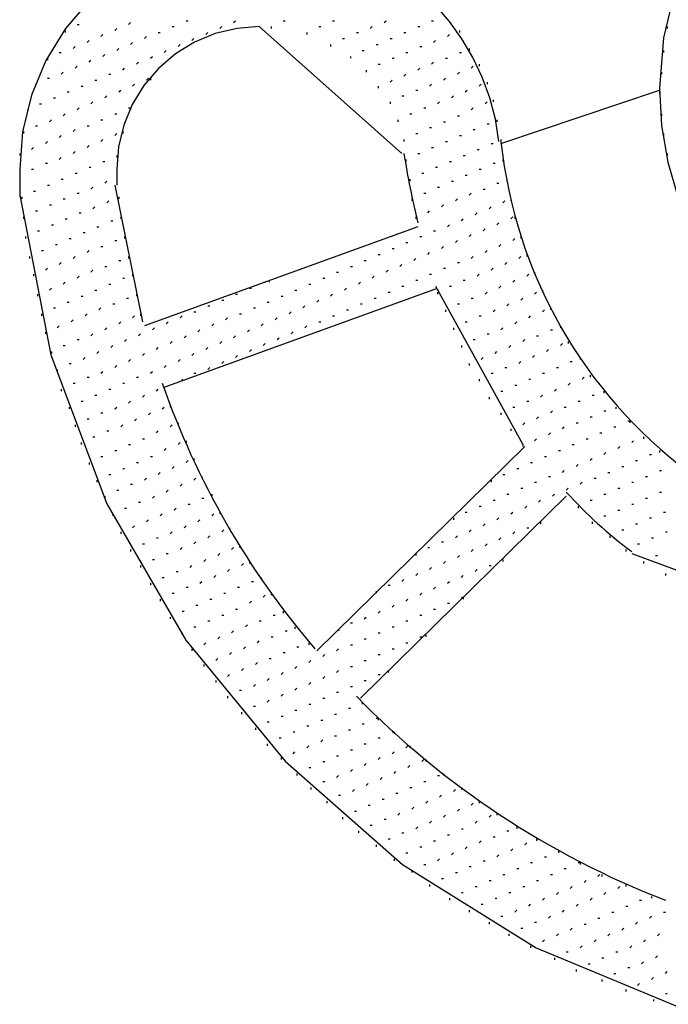
# Model space of a CAD drawing. Units: inches. Extents: x 0.4 to 8.2, y -3 to 7.3.
# Drawn here: x 5.1 to 5.6, y 4.5 to 5.2 of the extents above; entities that cross this region are included whole.
import ezdxf

# ---------------------------------------------------------------- set-up
doc = ezdxf.new("R2010")
doc.units = ezdxf.units.IN
doc.header["$MEASUREMENT"] = 0
doc.layers.add('Default', color=7, linetype='Continuous')

msp = doc.modelspace()

# ---------------------------------------------------------------- linework, layer by layer
at = {"layer": 'Default', "color": 7}
for p, q in [((5.15447, 5.19283), (5.15586, 5.19283)), ((5.19058, 5.19283), (5.19197, 5.19422)), ((5.22113, 5.19144), (5.22252, 5.19144)), ((5.23086, 5.19561), (5.23224, 5.19561)), ((5.25447, 5.19005), (5.25586, 5.19144)), ((5.26419, 5.19422), (5.26558, 5.19561)), ((5.29058, 5.19144), (5.29058, 5.19005)), ((5.29891, 5.19561), (5.3003, 5.19561)), ((5.32391, 5.19144), (5.3253, 5.19144)), ((5.33363, 5.19561), (5.33502, 5.19561)), ((5.36002, 5.19005), (5.36141, 5.19144)), ((5.36974, 5.19422), (5.37113, 5.19561)), ((5.39336, 5.19144), (5.39474, 5.19144)), ((5.40308, 5.19561), (5.40447, 5.19561)), ((5.56836, 5.19144), (5.56836, 5.19005)), ((5.14613, 5.18866), (5.14613, 5.18727)), ((5.17113, 5.1845), (5.17252, 5.18588)), ((5.18086, 5.18866), (5.18224, 5.19005)), ((5.20169, 5.18311), (5.20308, 5.1845)), ((5.21141, 5.18727), (5.2128, 5.18727)), ((5.24474, 5.18588), (5.24613, 5.18727)), ((5.31558, 5.18727), (5.31558, 5.18588)), ((5.3503, 5.18727), (5.35169, 5.18727)), ((5.38363, 5.18727), (5.38502, 5.18727)), ((5.41419, 5.1845), (5.41558, 5.18588)), ((5.42252, 5.18866), (5.42252, 5.18727)), ((5.15169, 5.17616), (5.15308, 5.17755)), ((5.16141, 5.18033), (5.1628, 5.18172)), ((5.19197, 5.17894), (5.19336, 5.18033)), ((5.2253, 5.17755), (5.22669, 5.17894)), ((5.23502, 5.18172), (5.23641, 5.18311)), ((5.33224, 5.17894), (5.33224, 5.17755)), ((5.34058, 5.18311), (5.34197, 5.18311)), ((5.36419, 5.17894), (5.36558, 5.17894)), ((5.37391, 5.18311), (5.3753, 5.18311)), ((5.39474, 5.17755), (5.39613, 5.17755)), ((5.40447, 5.18033), (5.40586, 5.18172)), ((5.14197, 5.17338), (5.14336, 5.17338)), ((5.17252, 5.17061), (5.17391, 5.172)), ((5.18224, 5.17477), (5.18363, 5.17616)), ((5.20586, 5.16922), (5.20724, 5.17061)), ((5.21558, 5.17338), (5.21697, 5.17477)), ((5.34613, 5.17061), (5.34613, 5.16922)), ((5.35447, 5.17477), (5.35586, 5.17477)), ((5.38502, 5.17338), (5.38641, 5.17338)), ((5.42252, 5.17338), (5.42391, 5.17338)), ((5.42947, 5.17616), (5.42947, 5.17477)), ((5.56558, 5.17477), (5.56558, 5.17338)), ((5.13363, 5.16922), (5.13363, 5.16783)), ((5.15308, 5.16227), (5.15447, 5.16366)), ((5.1628, 5.16644), (5.16419, 5.16783)), ((5.19613, 5.16505), (5.19752, 5.16644)), ((5.36558, 5.16505), (5.36697, 5.16505)), ((5.3753, 5.16922), (5.37669, 5.16922)), ((5.40308, 5.16505), (5.40447, 5.16644)), ((5.4128, 5.16922), (5.41419, 5.16922)), ((5.43086, 5.16227), (5.43224, 5.16366)), ((5.43641, 5.16505), (5.43641, 5.16366)), ((5.14336, 5.15811), (5.14474, 5.1595)), ((5.17669, 5.15811), (5.17808, 5.15811)), ((5.18641, 5.16088), (5.1878, 5.16227)), ((5.35724, 5.16088), (5.35724, 5.1595)), ((5.38363, 5.15672), (5.38502, 5.15811)), ((5.39336, 5.16088), (5.39474, 5.16227)), ((5.42113, 5.15811), (5.42252, 5.1595)), ((5.56419, 5.1595), (5.56419, 5.15811)), ((5.1253, 5.15116), (5.1253, 5.14977)), ((5.13363, 5.15533), (5.13502, 5.15533)), ((5.15724, 5.14977), (5.15863, 5.14977)), ((5.16697, 5.15394), (5.16836, 5.15394)), ((5.19336, 5.14977), (5.19474, 5.15116)), ((5.20308, 5.15394), (5.20447, 5.15533)), ((5.20586, 5.15533), (5.20586, 5.15394)), ((5.36558, 5.14977), (5.36558, 5.14838)), ((5.37391, 5.15255), (5.3753, 5.15394)), ((5.40169, 5.14977), (5.40308, 5.15116)), ((5.41141, 5.15394), (5.4128, 5.15533)), ((5.43641, 5.14977), (5.4378, 5.15116)), ((5.44197, 5.15255), (5.44197, 5.15116)), ((5.14752, 5.14561), (5.14891, 5.14561)), ((5.17391, 5.14144), (5.1753, 5.14283)), ((5.18363, 5.14561), (5.18502, 5.147)), ((5.38224, 5.14283), (5.38363, 5.14283)), ((5.39197, 5.147), (5.39336, 5.147)), ((5.41697, 5.14144), (5.41836, 5.14283)), ((5.42669, 5.14561), (5.42808, 5.147)), ((5.45169, 5.1095), (5.5628, 5.147)), ((5.5628, 5.14561), (5.5628, 5.14422)), ((5.12808, 5.13727), (5.12947, 5.13727)), ((5.1378, 5.14144), (5.13919, 5.14144)), ((5.16419, 5.13727), (5.16558, 5.13866)), ((5.37391, 5.13866), (5.37391, 5.13727)), ((5.40724, 5.13727), (5.40863, 5.13866)), ((5.44058, 5.13727), (5.44197, 5.13866)), ((5.44613, 5.14005), (5.44613, 5.13866)), ((5.11974, 5.13311), (5.11974, 5.13172)), ((5.14474, 5.12894), (5.14613, 5.13033)), ((5.15447, 5.13311), (5.15586, 5.1345)), ((5.18086, 5.13033), (5.18224, 5.13033)), ((5.19058, 5.1345), (5.19197, 5.1345)), ((5.19197, 5.1345), (5.19197, 5.13311)), ((5.3878, 5.13033), (5.38919, 5.13033)), ((5.39752, 5.1345), (5.39891, 5.1345)), ((5.42113, 5.12894), (5.42252, 5.12894)), ((5.43086, 5.13311), (5.43224, 5.1345)), ((5.56419, 5.13033), (5.56419, 5.12894)), ((5.1253, 5.122), (5.12669, 5.122)), ((5.13502, 5.12477), (5.13641, 5.12616)), ((5.16141, 5.122), (5.1628, 5.122)), ((5.17113, 5.12616), (5.17252, 5.12616)), ((5.37947, 5.12616), (5.37947, 5.12477)), ((5.41141, 5.12477), (5.4128, 5.12477)), ((5.44197, 5.12338), (5.44336, 5.12338)), ((5.44891, 5.12616), (5.44891, 5.12477)), ((5.11697, 5.11783), (5.11697, 5.11644)), ((5.14197, 5.11366), (5.14336, 5.11505)), ((5.15169, 5.11783), (5.15308, 5.11922)), ((5.18086, 5.11505), (5.18224, 5.11644)), ((5.18641, 5.11783), (5.18641, 5.11644)), ((5.39197, 5.11644), (5.39336, 5.11644)), ((5.40169, 5.12061), (5.40308, 5.12061)), ((5.42252, 5.11505), (5.42391, 5.11505)), ((5.43224, 5.11922), (5.43363, 5.11922)), ((5.56558, 5.11644), (5.56558, 5.11505)), ((5.13224, 5.1095), (5.13363, 5.11088)), ((5.16141, 5.10672), (5.1628, 5.10811)), ((5.17113, 5.11088), (5.17252, 5.11227)), ((5.38363, 5.11227), (5.38363, 5.11088)), ((5.4128, 5.11088), (5.41419, 5.11088)), ((5.44474, 5.1095), (5.44613, 5.1095)), ((5.45169, 5.11227), (5.45169, 5.11088)), ((5.11419, 5.10255), (5.11419, 5.10116)), ((5.12252, 5.10533), (5.12391, 5.10672)), ((5.15169, 5.10255), (5.15308, 5.10394)), ((5.18224, 5.10116), (5.18224, 5.09977)), ((5.39336, 5.10255), (5.39474, 5.10255)), ((5.40308, 5.10672), (5.40447, 5.10672)), ((5.4253, 5.10116), (5.42669, 5.10116)), ((5.43502, 5.10533), (5.43641, 5.10533)), ((5.56836, 5.10255), (5.56836, 5.10116)), ((5.13224, 5.09561), (5.13363, 5.09561)), ((5.14197, 5.09838), (5.14336, 5.09977)), ((5.17252, 5.097), (5.17391, 5.097)), ((5.38502, 5.09838), (5.38502, 5.097)), ((5.41558, 5.097), (5.41697, 5.097)), ((5.44613, 5.09561), (5.44752, 5.09561)), ((5.45308, 5.09838), (5.45308, 5.097)), ((5.12252, 5.09144), (5.12391, 5.09144)), ((5.15308, 5.08866), (5.15447, 5.08866)), ((5.1628, 5.09283), (5.16419, 5.09283)), ((5.39613, 5.08866), (5.39752, 5.08866)), ((5.40586, 5.09283), (5.40724, 5.09283)), ((5.43641, 5.09144), (5.4378, 5.09144)), ((5.11419, 5.08727), (5.11419, 5.08588)), ((5.14336, 5.0845), (5.14474, 5.0845)), ((5.17391, 5.08172), (5.1753, 5.08311)), ((5.18224, 5.08588), (5.18224, 5.0845)), ((5.3878, 5.0845), (5.3878, 5.08311)), ((5.41697, 5.08311), (5.41836, 5.08311)), ((5.42669, 5.08727), (5.42808, 5.08727)), ((5.44891, 5.08172), (5.4503, 5.08172)), ((5.45586, 5.0845), (5.45586, 5.08311)), ((5.12391, 5.07616), (5.1253, 5.07616)), ((5.13363, 5.08033), (5.13502, 5.08033)), ((5.15447, 5.07477), (5.15586, 5.07477)), ((5.16419, 5.07755), (5.16558, 5.07894)), ((5.39752, 5.07477), (5.39891, 5.07477)), ((5.40724, 5.07894), (5.40863, 5.07894)), ((5.42947, 5.07338), (5.43086, 5.07477)), ((5.43919, 5.07755), (5.44058, 5.07755)), ((5.11558, 5.072), (5.11558, 5.07061)), ((5.14474, 5.07061), (5.14613, 5.07061)), ((5.1753, 5.06783), (5.17669, 5.06922)), ((5.18363, 5.072), (5.18363, 5.07061)), ((5.38919, 5.07061), (5.38919, 5.06922)), ((5.41974, 5.06922), (5.42113, 5.07061)), ((5.45308, 5.06783), (5.45447, 5.06922)), ((5.45863, 5.07061), (5.45863, 5.06922)), ((5.1253, 5.06227), (5.12669, 5.06227)), ((5.13502, 5.06644), (5.13641, 5.06644)), ((5.15586, 5.06088), (5.15724, 5.06088)), ((5.16558, 5.06366), (5.16697, 5.06505)), ((5.4003, 5.06088), (5.40169, 5.06227)), ((5.41002, 5.06505), (5.41141, 5.06644)), ((5.43363, 5.0595), (5.43502, 5.06088)), ((5.44336, 5.06366), (5.44474, 5.06505)), ((5.11697, 5.05811), (5.11697, 5.05672)), ((5.14613, 5.05672), (5.14752, 5.05672)), ((5.17808, 5.05533), (5.17947, 5.05533)), ((5.18502, 5.05811), (5.18502, 5.05672)), ((5.39197, 5.05811), (5.39197, 5.05672)), ((5.42391, 5.05533), (5.4253, 5.05672)), ((5.44891, 5.05255), (5.4503, 5.05394)), ((5.45863, 5.05672), (5.46002, 5.05811)), ((5.46141, 5.05811), (5.46141, 5.05672)), ((5.12669, 5.04838), (5.12808, 5.04838)), ((5.13641, 5.05255), (5.1378, 5.05255)), ((5.15863, 5.047), (5.16002, 5.047)), ((5.16836, 5.05116), (5.16974, 5.05116)), ((5.39336, 5.05116), (5.20169, 4.98172)), ((5.40447, 5.04838), (5.40586, 5.04838)), ((5.41419, 5.05116), (5.41558, 5.05255)), ((5.43919, 5.04838), (5.44058, 5.04977)), ((5.11836, 5.04422), (5.11836, 5.04283)), ((5.14891, 5.04283), (5.1503, 5.04283)), ((5.18086, 5.04144), (5.18224, 5.04144)), ((5.1878, 5.04422), (5.1878, 5.04283)), ((5.38502, 5.04005), (5.38641, 5.04005)), ((5.39474, 5.04422), (5.39613, 5.04422)), ((5.41974, 5.04005), (5.42113, 5.04144)), ((5.42947, 5.04422), (5.43086, 5.04561)), ((5.46002, 5.04144), (5.46141, 5.04283)), ((5.46558, 5.04422), (5.46558, 5.04283)), ((5.12947, 5.0345), (5.13086, 5.0345)), ((5.13919, 5.03866), (5.14058, 5.03866)), ((5.16141, 5.03311), (5.1628, 5.0345)), ((5.17113, 5.03727), (5.17252, 5.03727)), ((5.3753, 5.03588), (5.37669, 5.03588)), ((5.4003, 5.03172), (5.40169, 5.03311)), ((5.41002, 5.03588), (5.41141, 5.03727)), ((5.44058, 5.03311), (5.44197, 5.0345)), ((5.4503, 5.03727), (5.45169, 5.03866)), ((5.12113, 5.03033), (5.12113, 5.02894)), ((5.14197, 5.02477), (5.14336, 5.02616)), ((5.15169, 5.02894), (5.15308, 5.03033)), ((5.18363, 5.02755), (5.18502, 5.02755)), ((5.19058, 5.03033), (5.19058, 5.02894)), ((5.35586, 5.02755), (5.35724, 5.02755)), ((5.36558, 5.03172), (5.36697, 5.03172)), ((5.39058, 5.02755), (5.39197, 5.02894)), ((5.42113, 5.02616), (5.42252, 5.02616)), ((5.43086, 5.02894), (5.43224, 5.03033)), ((5.45447, 5.02477), (5.45586, 5.02616)), ((5.46419, 5.02894), (5.46558, 5.03033)), ((5.46974, 5.03172), (5.46974, 5.03033)), ((5.13224, 5.02061), (5.13363, 5.022)), ((5.16419, 5.01922), (5.16558, 5.02061)), ((5.17391, 5.02338), (5.1753, 5.02338)), ((5.33641, 5.01922), (5.3378, 5.01922)), ((5.34613, 5.02338), (5.34752, 5.02338)), ((5.37113, 5.01922), (5.37252, 5.02061)), ((5.38086, 5.02338), (5.38224, 5.02477)), ((5.41141, 5.022), (5.4128, 5.022)), ((5.44474, 5.02061), (5.44613, 5.022)), ((5.4753, 5.01922), (5.4753, 5.01783)), ((5.12391, 5.01783), (5.12391, 5.01644)), ((5.14474, 5.01088), (5.14613, 5.01227)), ((5.15447, 5.01505), (5.15586, 5.01644)), ((5.18641, 5.01505), (5.1878, 5.01505)), ((5.19336, 5.01783), (5.19336, 5.01644)), ((5.28502, 5.01227), (5.28641, 5.01227)), ((5.28919, 5.01366), (5.28919, 5.01227)), ((5.32669, 5.01505), (5.32808, 5.01505)), ((5.35169, 5.01088), (5.35308, 5.01227)), ((5.36141, 5.01505), (5.3628, 5.01644)), ((5.39197, 5.01366), (5.39336, 5.01366)), ((5.40169, 5.01783), (5.40308, 5.01783)), ((5.4253, 5.01366), (5.42669, 5.01366)), ((5.43502, 5.01644), (5.43641, 5.01783)), ((5.46002, 5.01227), (5.46141, 5.01366)), ((5.46974, 5.01644), (5.47113, 5.01783)), ((5.13502, 5.00672), (5.13641, 5.00811)), ((5.16697, 5.00672), (5.16836, 5.00672)), ((5.17669, 5.01088), (5.17808, 5.01088)), ((5.21558, 4.93866), (5.40724, 5.00811)), ((5.2753, 5.00811), (5.27669, 5.00811)), ((5.30724, 5.00672), (5.30863, 5.00672)), ((5.31697, 5.01088), (5.31836, 5.01088)), ((5.34197, 5.00672), (5.34336, 5.00811)), ((5.37252, 5.00533), (5.37391, 5.00533)), ((5.38224, 5.0095), (5.38363, 5.0095)), ((5.40724, 5.00533), (5.40724, 5.00394)), ((5.41558, 5.0095), (5.41697, 5.0095)), ((5.44058, 5.00394), (5.44197, 5.00533)), ((5.4503, 5.00811), (5.45169, 5.0095)), ((5.4753, 5.00394), (5.47669, 5.00533)), ((5.48086, 5.00672), (5.48086, 5.00533)), ((5.12669, 5.00394), (5.12669, 5.00255)), ((5.14752, 4.99838), (5.14891, 4.99838)), ((5.15724, 5.00255), (5.15863, 5.00255)), ((5.18919, 5.00116), (5.19058, 5.00116)), ((5.19613, 5.00394), (5.19613, 5.00255)), ((5.25586, 4.99977), (5.25724, 4.99977)), ((5.26558, 5.00394), (5.26697, 5.00394)), ((5.2878, 4.99838), (5.28919, 4.99838)), ((5.29752, 5.00255), (5.29891, 5.00255)), ((5.32252, 4.99838), (5.32391, 4.99977)), ((5.33224, 5.00255), (5.33363, 5.00394)), ((5.3628, 5.00116), (5.36419, 5.00116)), ((5.43086, 5.00116), (5.43224, 5.00116)), ((5.46558, 4.99977), (5.46697, 5.00116)), ((5.1378, 4.99422), (5.13919, 4.99422)), ((5.16974, 4.99283), (5.17113, 4.99422)), ((5.17947, 4.997), (5.18086, 4.997)), ((5.23641, 4.99144), (5.2378, 4.99144)), ((5.24613, 4.99561), (5.24752, 4.99561)), ((5.27808, 4.99422), (5.27947, 4.99422)), ((5.30308, 4.99005), (5.30447, 4.99144)), ((5.3128, 4.99422), (5.31419, 4.99561)), ((5.34336, 4.99283), (5.34474, 4.99283)), ((5.35308, 4.997), (5.35447, 4.997)), ((5.4128, 4.99283), (5.4128, 4.99144)), ((5.42113, 4.997), (5.42252, 4.997)), ((5.44613, 4.99144), (5.44752, 4.99283)), ((5.45586, 4.99561), (5.45724, 4.997)), ((5.48086, 4.99144), (5.48224, 4.99283)), ((5.48641, 4.99422), (5.48641, 4.99283)), ((5.12947, 4.99005), (5.12947, 4.98866)), ((5.1503, 4.9845), (5.15169, 4.98588)), ((5.16002, 4.98866), (5.16141, 4.99005)), ((5.18363, 4.98311), (5.18502, 4.9845)), ((5.19336, 4.98727), (5.19474, 4.98866)), ((5.19891, 4.99005), (5.19891, 4.98866)), ((5.21697, 4.98311), (5.21836, 4.9845)), ((5.22669, 4.98727), (5.22808, 4.98866)), ((5.25863, 4.98588), (5.26002, 4.98727)), ((5.26836, 4.99005), (5.26974, 4.99005)), ((5.29336, 4.98588), (5.29474, 4.98727)), ((5.32391, 4.9845), (5.3253, 4.9845)), ((5.33363, 4.98866), (5.33502, 4.98866)), ((5.42669, 4.9845), (5.42808, 4.9845)), ((5.43641, 4.98866), (5.4378, 4.98866)), ((5.46141, 4.98311), (5.4628, 4.9845)), ((5.47113, 4.98727), (5.47252, 4.98866)), ((5.13224, 4.97755), (5.13224, 4.97616)), ((5.14058, 4.98033), (5.14197, 4.98172)), ((5.17391, 4.97894), (5.1753, 4.98033)), ((5.20724, 4.97894), (5.20863, 4.98033)), ((5.23919, 4.97755), (5.24058, 4.97894)), ((5.24891, 4.98172), (5.2503, 4.98311)), ((5.27391, 4.97755), (5.2753, 4.97894)), ((5.28363, 4.98172), (5.28502, 4.98311)), ((5.30447, 4.97616), (5.30586, 4.97755)), ((5.31419, 4.98033), (5.31558, 4.98172)), ((5.41836, 4.98033), (5.41836, 4.97894)), ((5.45169, 4.97894), (5.45308, 4.98033)), ((5.48641, 4.97894), (5.4878, 4.97894)), ((5.49336, 4.98172), (5.49336, 4.98033)), ((5.15447, 4.972), (5.15586, 4.972)), ((5.16419, 4.97477), (5.16558, 4.97616)), ((5.1878, 4.97061), (5.18919, 4.972)), ((5.19752, 4.97477), (5.19891, 4.97616)), ((5.21974, 4.96922), (5.22113, 4.97061)), ((5.22947, 4.97338), (5.23086, 4.97477)), ((5.25447, 4.96922), (5.25586, 4.97061)), ((5.26419, 4.97338), (5.26558, 4.97477)), ((5.29474, 4.972), (5.29613, 4.97338)), ((5.43224, 4.972), (5.43363, 4.972)), ((5.44197, 4.97616), (5.44336, 4.97616)), ((5.46697, 4.97061), (5.46836, 4.972)), ((5.47669, 4.97477), (5.47808, 4.97477)), ((5.49891, 4.97061), (5.49891, 4.96922)), ((5.13641, 4.96366), (5.13641, 4.96227)), ((5.14474, 4.96783), (5.14613, 4.96783)), ((5.16836, 4.96227), (5.16974, 4.96366)), ((5.17808, 4.96644), (5.17947, 4.96783)), ((5.21002, 4.96505), (5.21141, 4.96644)), ((5.24474, 4.96505), (5.24613, 4.96644)), ((5.2753, 4.96366), (5.27669, 4.96505)), ((5.28502, 4.96783), (5.28641, 4.96922)), ((5.42391, 4.96783), (5.42391, 4.96644)), ((5.44752, 4.96227), (5.44891, 4.96366)), ((5.45724, 4.96644), (5.45863, 4.96783)), ((5.48363, 4.96366), (5.48502, 4.96505)), ((5.49336, 4.96783), (5.49474, 4.96922)), ((5.15863, 4.95811), (5.16002, 4.9595)), ((5.19058, 4.95672), (5.19197, 4.95811)), ((5.2003, 4.96088), (5.20169, 4.96227)), ((5.2253, 4.95672), (5.22669, 4.95811)), ((5.23502, 4.96088), (5.23641, 4.96227)), ((5.25586, 4.95533), (5.25724, 4.95672)), ((5.26558, 4.9595), (5.26697, 4.96088)), ((5.4378, 4.95811), (5.43919, 4.9595)), ((5.46419, 4.95533), (5.46558, 4.95672)), ((5.47391, 4.9595), (5.4753, 4.96088)), ((5.5003, 4.95672), (5.50169, 4.95672)), ((5.50724, 4.9595), (5.50724, 4.95811)), ((5.14058, 4.95116), (5.14058, 4.94977)), ((5.14891, 4.95533), (5.1503, 4.95533)), ((5.17113, 4.94838), (5.17252, 4.94977)), ((5.18086, 4.95255), (5.18224, 4.95394)), ((5.20586, 4.94838), (5.20724, 4.94977)), ((5.21558, 4.95255), (5.21697, 4.95394)), ((5.24613, 4.95116), (5.24752, 4.95255)), ((5.42947, 4.95533), (5.42947, 4.95394)), ((5.45447, 4.95255), (5.45586, 4.95255)), ((5.49058, 4.95255), (5.49197, 4.95255)), ((5.16141, 4.94561), (5.1628, 4.94561)), ((5.19613, 4.94561), (5.19752, 4.94561)), ((5.22808, 4.94422), (5.22808, 4.94283)), ((5.23641, 4.94838), (5.2378, 4.94838)), ((5.43641, 4.94422), (5.43641, 4.94283)), ((5.44474, 4.94838), (5.44613, 4.94838)), ((5.47113, 4.94422), (5.47252, 4.94422)), ((5.48086, 4.94838), (5.48224, 4.94838)), ((5.50863, 4.94422), (5.51002, 4.94561)), ((5.51419, 4.947), (5.51419, 4.94561)), ((5.14336, 4.93727), (5.14336, 4.93588)), ((5.15169, 4.94144), (5.15308, 4.94144)), ((5.17669, 4.93727), (5.17808, 4.93727)), ((5.18641, 4.94144), (5.1878, 4.94144)), ((5.21002, 4.93588), (5.21141, 4.93727)), ((5.21558, 4.93866), (5.21558, 4.93727)), ((5.45169, 4.93588), (5.45308, 4.93588)), ((5.46141, 4.94005), (5.4628, 4.94005)), ((5.48919, 4.93588), (5.49058, 4.93727)), ((5.49891, 4.94005), (5.5003, 4.94144)), ((5.52391, 4.93588), (5.52391, 4.9345)), ((5.15724, 4.92894), (5.15863, 4.92894)), ((5.16697, 4.93311), (5.16836, 4.93311)), ((5.19058, 4.92755), (5.19197, 4.92894)), ((5.2003, 4.93172), (5.20169, 4.93311)), ((5.44336, 4.93172), (5.44336, 4.93033)), ((5.46974, 4.92894), (5.47113, 4.92894)), ((5.47947, 4.93172), (5.48086, 4.93311)), ((5.50586, 4.92894), (5.50724, 4.92894)), ((5.51558, 4.93311), (5.51697, 4.93311)), ((5.14891, 4.92477), (5.14891, 4.92338)), ((5.18086, 4.92338), (5.18224, 4.92477)), ((5.21419, 4.92338), (5.21558, 4.92477)), ((5.21974, 4.92616), (5.21974, 4.92477)), ((5.46002, 4.92477), (5.46141, 4.92477)), ((5.48641, 4.92061), (5.4878, 4.922)), ((5.49613, 4.92477), (5.49752, 4.92477)), ((5.52391, 4.922), (5.5253, 4.922)), ((5.53224, 4.92477), (5.53224, 4.92338)), ((5.16141, 4.91644), (5.1628, 4.91644)), ((5.17113, 4.92061), (5.17252, 4.92061)), ((5.19474, 4.91505), (5.19613, 4.91644)), ((5.20447, 4.91922), (5.20586, 4.92061)), ((5.45169, 4.92061), (5.45169, 4.91922)), ((5.47669, 4.91644), (5.47808, 4.91783)), ((5.51419, 4.91783), (5.51558, 4.91783)), ((5.54058, 4.91505), (5.54197, 4.91505)), ((5.54197, 4.91505), (5.54197, 4.91366)), ((5.15308, 4.91227), (5.15308, 4.91088)), ((5.1753, 4.90811), (5.17669, 4.90811)), ((5.18502, 4.91088), (5.18641, 4.91227)), ((5.21002, 4.90672), (5.21141, 4.90811)), ((5.21974, 4.91088), (5.22113, 4.91227)), ((5.2253, 4.91366), (5.2253, 4.91227)), ((5.45863, 4.9095), (5.45863, 4.90811)), ((5.46697, 4.91227), (5.46836, 4.91366)), ((5.49474, 4.9095), (5.49613, 4.91088)), ((5.50447, 4.91366), (5.50586, 4.91366)), ((5.53086, 4.91088), (5.53224, 4.91088)), ((5.16558, 4.90394), (5.16697, 4.90394)), ((5.2003, 4.90255), (5.20169, 4.90255)), ((5.23086, 4.90116), (5.23086, 4.89977)), ((5.4753, 4.90116), (5.47669, 4.90255)), ((5.48502, 4.90533), (5.48641, 4.90672)), ((5.51141, 4.90255), (5.5128, 4.90255)), ((5.52113, 4.90672), (5.52252, 4.90672)), ((5.54336, 4.89977), (5.54474, 4.90116)), ((5.55169, 4.90394), (5.55169, 4.90255)), ((5.15724, 4.89977), (5.15724, 4.89838)), ((5.18086, 4.89422), (5.18224, 4.89422)), ((5.19058, 4.89838), (5.19197, 4.89838)), ((5.21558, 4.89422), (5.21697, 4.89561)), ((5.2253, 4.89838), (5.22669, 4.89977)), ((5.46836, 4.897), (5.32252, 4.75394)), ((5.46697, 4.89838), (5.46697, 4.897)), ((5.49197, 4.89422), (5.49336, 4.89422)), ((5.50169, 4.89838), (5.50308, 4.89838)), ((5.53363, 4.89561), (5.53502, 4.897)), ((5.5628, 4.89422), (5.5628, 4.89283)), ((5.17113, 4.89005), (5.17252, 4.89005)), ((5.20586, 4.89005), (5.20724, 4.89005)), ((5.23086, 4.88588), (5.23224, 4.88727)), ((5.23641, 4.88866), (5.23641, 4.88727)), ((5.48224, 4.89005), (5.48363, 4.89005)), ((5.51419, 4.88727), (5.51558, 4.88866)), ((5.52391, 4.89144), (5.5253, 4.89283)), ((5.54613, 4.88727), (5.54752, 4.88727)), ((5.55586, 4.89144), (5.55724, 4.89144)), ((5.1628, 4.88588), (5.1628, 4.8845)), ((5.18641, 4.88172), (5.1878, 4.88172)), ((5.19613, 4.88588), (5.19752, 4.88588)), ((5.22113, 4.88172), (5.22252, 4.88311)), ((5.4628, 4.88172), (5.46419, 4.88172)), ((5.47252, 4.88588), (5.47391, 4.88588)), ((5.49474, 4.87894), (5.49613, 4.88033)), ((5.50447, 4.88311), (5.50586, 4.8845)), ((5.53641, 4.88311), (5.5378, 4.88311)), ((5.5628, 4.88033), (5.56419, 4.88033)), ((5.16836, 4.87338), (5.16836, 4.872)), ((5.17669, 4.87755), (5.17808, 4.87755)), ((5.20169, 4.87338), (5.20308, 4.87477)), ((5.21141, 4.87755), (5.2128, 4.87894)), ((5.23641, 4.87338), (5.2378, 4.87477)), ((5.24197, 4.87616), (5.24197, 4.87477)), ((5.44474, 4.87338), (5.44474, 4.872)), ((5.45308, 4.87755), (5.45447, 4.87755)), ((5.48502, 4.87616), (5.48641, 4.87616)), ((5.51697, 4.87477), (5.51836, 4.87477)), ((5.52669, 4.87894), (5.52808, 4.87894)), ((5.55308, 4.87616), (5.55447, 4.87616)), ((5.19197, 4.87061), (5.19336, 4.87061)), ((5.22669, 4.86922), (5.22808, 4.87061)), ((5.46558, 4.86783), (5.46697, 4.86783)), ((5.4753, 4.872), (5.47669, 4.872)), ((5.49752, 4.86644), (5.49891, 4.86783)), ((5.50724, 4.87061), (5.50863, 4.872)), ((5.53363, 4.86783), (5.53502, 4.86783)), ((5.54336, 4.872), (5.54474, 4.872)), ((5.17391, 4.86227), (5.17391, 4.86088)), ((5.18224, 4.86644), (5.18363, 4.86644)), ((5.20724, 4.86088), (5.20863, 4.86227)), ((5.21697, 4.86505), (5.21836, 4.86644)), ((5.24197, 4.86088), (5.24336, 4.86088)), ((5.24891, 4.86366), (5.24891, 4.86227)), ((5.49752, 4.86227), (5.35308, 4.72061)), ((5.45586, 4.86366), (5.45724, 4.86366)), ((5.4878, 4.86227), (5.48919, 4.86366)), ((5.52391, 4.86366), (5.5253, 4.86366)), ((5.55308, 4.86088), (5.55447, 4.86088)), ((5.5628, 4.86505), (5.56419, 4.86505)), ((5.1878, 4.85394), (5.18919, 4.85394)), ((5.19752, 4.85811), (5.19891, 4.85811)), ((5.22252, 4.85255), (5.22391, 4.85394)), ((5.23224, 4.85672), (5.23363, 4.85672)), ((5.43641, 4.85533), (5.4378, 4.85533)), ((5.44613, 4.8595), (5.44752, 4.8595)), ((5.46836, 4.85394), (5.46974, 4.85533)), ((5.47808, 4.85811), (5.47947, 4.8595)), ((5.50586, 4.85533), (5.50586, 4.85394)), ((5.51419, 4.8595), (5.51558, 4.8595)), ((5.54336, 4.85672), (5.54474, 4.85672)), ((5.17947, 4.84977), (5.17947, 4.84838)), ((5.2128, 4.84838), (5.21419, 4.84977)), ((5.24891, 4.84838), (5.2503, 4.84977)), ((5.25447, 4.85116), (5.25447, 4.84977)), ((5.41836, 4.847), (5.41836, 4.84561)), ((5.42669, 4.85116), (5.42808, 4.85116)), ((5.44891, 4.84561), (5.4503, 4.847)), ((5.45863, 4.84977), (5.46002, 4.85116)), ((5.52391, 4.84838), (5.5253, 4.84838)), ((5.53363, 4.85255), (5.53502, 4.85255)), ((5.55586, 4.847), (5.55724, 4.847)), ((5.56558, 4.85116), (5.56697, 4.85116)), ((5.19336, 4.84005), (5.19474, 4.84144)), ((5.20308, 4.84422), (5.20447, 4.84561)), ((5.22947, 4.84005), (5.23086, 4.84144)), ((5.23919, 4.84422), (5.24058, 4.84561)), ((5.26141, 4.84005), (5.26141, 4.83866)), ((5.43919, 4.84144), (5.44058, 4.84283)), ((5.46974, 4.84005), (5.47113, 4.84005)), ((5.47947, 4.84422), (5.47947, 4.84283)), ((5.51558, 4.84422), (5.51558, 4.84283)), ((5.54613, 4.84283), (5.54752, 4.84283)), ((5.18502, 4.83727), (5.18502, 4.83588)), ((5.21002, 4.83311), (5.21141, 4.83311)), ((5.21974, 4.83588), (5.22113, 4.83727)), ((5.24613, 4.83311), (5.24752, 4.8345)), ((5.25586, 4.83727), (5.25724, 4.83866)), ((5.41974, 4.83311), (5.42113, 4.8345)), ((5.42947, 4.83727), (5.43086, 4.83866)), ((5.4503, 4.83172), (5.45169, 4.83311)), ((5.46002, 4.83588), (5.46141, 4.83727)), ((5.52808, 4.8345), (5.52808, 4.83311)), ((5.53641, 4.83866), (5.5378, 4.83866)), ((5.55724, 4.83311), (5.55863, 4.83311)), ((5.56697, 4.83727), (5.56836, 4.83727)), ((5.2003, 4.82894), (5.20169, 4.82894)), ((5.22669, 4.82477), (5.22808, 4.82616)), ((5.23641, 4.82894), (5.2378, 4.83033)), ((5.2628, 4.82477), (5.26419, 4.82616)), ((5.26836, 4.82755), (5.26836, 4.82616)), ((5.4003, 4.82616), (5.40169, 4.82616)), ((5.41002, 4.83033), (5.41141, 4.83033)), ((5.44058, 4.82755), (5.44197, 4.82894)), ((5.54752, 4.82894), (5.54891, 4.82894)), ((5.19197, 4.82477), (5.19197, 4.82338)), ((5.21697, 4.822), (5.21836, 4.822)), ((5.25308, 4.82061), (5.25447, 4.822)), ((5.39197, 4.822), (5.39197, 4.82061)), ((5.42113, 4.81922), (5.42252, 4.82061)), ((5.43086, 4.82338), (5.43224, 4.82477)), ((5.53919, 4.82477), (5.53919, 4.82338)), ((5.56002, 4.82061), (5.56141, 4.82061)), ((5.19891, 4.81366), (5.19891, 4.81227)), ((5.20724, 4.81783), (5.20863, 4.81783)), ((5.23363, 4.81227), (5.23502, 4.81366)), ((5.24336, 4.81644), (5.24474, 4.81783)), ((5.26974, 4.81366), (5.27113, 4.81505)), ((5.2753, 4.81644), (5.2753, 4.81505)), ((5.40169, 4.81088), (5.40308, 4.81227)), ((5.41141, 4.81505), (5.4128, 4.81644)), ((5.44336, 4.81366), (5.44474, 4.81366)), ((5.45308, 4.81783), (5.45308, 4.81644)), ((5.55169, 4.81644), (5.55169, 4.81505)), ((5.21419, 4.80533), (5.21558, 4.80533)), ((5.22391, 4.8095), (5.2253, 4.8095)), ((5.2503, 4.80533), (5.25169, 4.80672)), ((5.26002, 4.8095), (5.26141, 4.81088)), ((5.28363, 4.80533), (5.28363, 4.80394)), ((5.39197, 4.80672), (5.39336, 4.80811)), ((5.42391, 4.80533), (5.4253, 4.80672)), ((5.43363, 4.8095), (5.43502, 4.81088)), ((5.56697, 4.80811), (5.56697, 4.80672)), ((5.20586, 4.80116), (5.20586, 4.79977)), ((5.23086, 4.79838), (5.23224, 4.79838)), ((5.24058, 4.80116), (5.24197, 4.80255)), ((5.26697, 4.79838), (5.26836, 4.79838)), ((5.27669, 4.80255), (5.27808, 4.80255)), ((5.37252, 4.79977), (5.37391, 4.79977)), ((5.38224, 4.80255), (5.38363, 4.80394)), ((5.40447, 4.797), (5.40586, 4.79838)), ((5.41419, 4.80116), (5.41558, 4.80255)), ((5.22113, 4.79422), (5.22252, 4.79422)), ((5.25724, 4.79422), (5.25863, 4.79422)), ((5.28502, 4.79144), (5.28641, 4.79283)), ((5.29058, 4.79422), (5.29058, 4.79283)), ((5.36419, 4.79561), (5.36419, 4.79422)), ((5.39474, 4.79283), (5.39613, 4.79422)), ((5.42391, 4.79144), (5.4253, 4.79144)), ((5.4253, 4.79144), (5.4253, 4.79005)), ((5.2128, 4.79005), (5.2128, 4.78866)), ((5.2378, 4.78588), (5.23919, 4.78588)), ((5.24752, 4.79005), (5.24891, 4.79005)), ((5.2753, 4.78727), (5.27669, 4.78866)), ((5.3753, 4.7845), (5.37669, 4.78588)), ((5.38502, 4.78866), (5.38641, 4.79005)), ((5.41419, 4.78727), (5.41558, 4.78727)), ((5.21974, 4.77755), (5.21974, 4.77616)), ((5.22808, 4.78172), (5.22947, 4.78172)), ((5.25586, 4.77894), (5.25724, 4.77894)), ((5.26558, 4.78311), (5.26697, 4.78311)), ((5.29197, 4.77894), (5.29336, 4.77894)), ((5.29891, 4.78172), (5.29891, 4.78033)), ((5.35586, 4.77616), (5.35724, 4.77755)), ((5.36558, 4.78033), (5.36697, 4.78172)), ((5.39474, 4.77894), (5.39613, 4.77894)), ((5.40447, 4.78311), (5.40586, 4.78311)), ((5.23641, 4.77061), (5.2378, 4.77061)), ((5.24613, 4.77477), (5.24752, 4.77477)), ((5.27252, 4.77061), (5.27391, 4.772)), ((5.28224, 4.77477), (5.28363, 4.77477)), ((5.30724, 4.77061), (5.30724, 4.76922)), ((5.34613, 4.77338), (5.34752, 4.77338)), ((5.3753, 4.77061), (5.37669, 4.77061)), ((5.38502, 4.77477), (5.38641, 4.77477)), ((5.22808, 4.76644), (5.22808, 4.76505)), ((5.25308, 4.76227), (5.25447, 4.76366)), ((5.2628, 4.76644), (5.26419, 4.76783)), ((5.29058, 4.76366), (5.29197, 4.76366)), ((5.3003, 4.76783), (5.30169, 4.76783)), ((5.3378, 4.76922), (5.3378, 4.76783)), ((5.36558, 4.76644), (5.36697, 4.76644)), ((5.39474, 4.76366), (5.39613, 4.76366)), ((5.39891, 4.76505), (5.39891, 4.76366)), ((5.24336, 4.75811), (5.24474, 4.7595)), ((5.27113, 4.75533), (5.27252, 4.75672)), ((5.28086, 4.7595), (5.28224, 4.76088)), ((5.30863, 4.75672), (5.31002, 4.75672)), ((5.31697, 4.7595), (5.31697, 4.75811)), ((5.34613, 4.75811), (5.34752, 4.75811)), ((5.35586, 4.76227), (5.35724, 4.76227)), ((5.38502, 4.7595), (5.38641, 4.7595)), ((5.23502, 4.75533), (5.23502, 4.75394)), ((5.26141, 4.75116), (5.2628, 4.75255)), ((5.29891, 4.75255), (5.3003, 4.75255)), ((5.32669, 4.74977), (5.32808, 4.75116)), ((5.33641, 4.75394), (5.3378, 4.75533)), ((5.36558, 4.75116), (5.36697, 4.75116)), ((5.3753, 4.75533), (5.37669, 4.75533)), ((5.24336, 4.74422), (5.24336, 4.74283)), ((5.25169, 4.747), (5.25308, 4.74838)), ((5.27947, 4.74422), (5.28086, 4.74561)), ((5.28919, 4.74838), (5.29058, 4.74838)), ((5.30724, 4.74144), (5.30863, 4.74283)), ((5.31697, 4.74561), (5.31836, 4.747)), ((5.34613, 4.74283), (5.34752, 4.74283)), ((5.35586, 4.747), (5.35724, 4.747)), ((5.26002, 4.73588), (5.26141, 4.73727)), ((5.26974, 4.74005), (5.27113, 4.74144)), ((5.29752, 4.73727), (5.29891, 4.73866)), ((5.32669, 4.7345), (5.32808, 4.73588)), ((5.33641, 4.73866), (5.3378, 4.74005)), ((5.36558, 4.73727), (5.36697, 4.73727)), ((5.37252, 4.74005), (5.37252, 4.73866)), ((5.25169, 4.73311), (5.25169, 4.73172)), ((5.27808, 4.72894), (5.27947, 4.73033)), ((5.2878, 4.73311), (5.28919, 4.7345)), ((5.31697, 4.73033), (5.31836, 4.73172)), ((5.34613, 4.72894), (5.34752, 4.72894)), ((5.35586, 4.73311), (5.35724, 4.73311)), ((5.26002, 4.722), (5.26002, 4.72061)), ((5.26836, 4.72616), (5.26974, 4.72616)), ((5.29752, 4.722), (5.29891, 4.72338)), ((5.30724, 4.72616), (5.30863, 4.72755)), ((5.33641, 4.72477), (5.3378, 4.72477)), ((5.27808, 4.71505), (5.27947, 4.71505)), ((5.2878, 4.71783), (5.28919, 4.71922)), ((5.31697, 4.71644), (5.31836, 4.71644)), ((5.32669, 4.72061), (5.32808, 4.72061)), ((5.35447, 4.71783), (5.35447, 4.71644)), ((5.26974, 4.71088), (5.26974, 4.7095)), ((5.29752, 4.70811), (5.29891, 4.70811)), ((5.30724, 4.71227), (5.30863, 4.71227)), ((5.33502, 4.7095), (5.33641, 4.7095)), ((5.34474, 4.71366), (5.34613, 4.71366)), ((5.2878, 4.70394), (5.28919, 4.70394)), ((5.31558, 4.70116), (5.31697, 4.70116)), ((5.3253, 4.70533), (5.32669, 4.70533)), ((5.35447, 4.70255), (5.35586, 4.70255)), ((5.36419, 4.70672), (5.36558, 4.70672)), ((5.36558, 4.70672), (5.36558, 4.70533)), ((5.27947, 4.69977), (5.27947, 4.69838)), ((5.30586, 4.697), (5.30724, 4.697)), ((5.33502, 4.69422), (5.33641, 4.69422)), ((5.34474, 4.69838), (5.34613, 4.69838)), ((5.3753, 4.697), (5.37669, 4.697)), ((5.37669, 4.697), (5.37669, 4.69561)), ((5.2878, 4.68866), (5.2878, 4.68727)), ((5.29613, 4.69283), (5.29752, 4.69283)), ((5.31558, 4.68588), (5.31697, 4.68727)), ((5.3253, 4.69005), (5.32669, 4.69144)), ((5.35586, 4.68866), (5.35724, 4.68866)), ((5.36558, 4.69283), (5.36697, 4.69283)), ((5.38502, 4.68588), (5.38641, 4.68727)), ((5.3878, 4.68727), (5.3878, 4.68588)), ((5.30586, 4.68172), (5.30724, 4.68311)), ((5.33641, 4.68033), (5.3378, 4.68033)), ((5.34613, 4.6845), (5.34752, 4.6845)), ((5.3753, 4.68172), (5.37669, 4.68311)), ((5.29752, 4.67894), (5.29752, 4.67755)), ((5.32669, 4.67616), (5.32808, 4.67616)), ((5.35586, 4.67338), (5.35724, 4.67477)), ((5.36558, 4.67755), (5.36697, 4.67894)), ((5.38641, 4.672), (5.3878, 4.67338)), ((5.39613, 4.67616), (5.39752, 4.67755)), ((5.39891, 4.67755), (5.39891, 4.67616)), ((5.30863, 4.66783), (5.30863, 4.66644)), ((5.31697, 4.672), (5.31836, 4.672)), ((5.33641, 4.66505), (5.3378, 4.66644)), ((5.34613, 4.66922), (5.34752, 4.67061)), ((5.37669, 4.66783), (5.37808, 4.66922)), ((5.40724, 4.66644), (5.40863, 4.66644)), ((5.41141, 4.66783), (5.41141, 4.66644)), ((5.32669, 4.66227), (5.32808, 4.66227)), ((5.35724, 4.6595), (5.35863, 4.66088)), ((5.36697, 4.66366), (5.36836, 4.66505)), ((5.39752, 4.66227), (5.39891, 4.66227)), ((5.31836, 4.65811), (5.31836, 4.65672)), ((5.3378, 4.65255), (5.33919, 4.65255)), ((5.34752, 4.65533), (5.34891, 4.65672)), ((5.37808, 4.65394), (5.37947, 4.65394)), ((5.3878, 4.65811), (5.38919, 4.65811)), ((5.40863, 4.65116), (5.41002, 4.65255)), ((5.41836, 4.65533), (5.41974, 4.65672)), ((5.42391, 4.65811), (5.42391, 4.65672)), ((5.32947, 4.64838), (5.32947, 4.647)), ((5.35863, 4.64561), (5.36002, 4.64561)), ((5.36836, 4.64977), (5.36974, 4.64977)), ((5.39891, 4.647), (5.4003, 4.64838)), ((5.43086, 4.64561), (5.43224, 4.647)), ((5.43641, 4.64838), (5.43641, 4.647)), ((5.34891, 4.64144), (5.3503, 4.64144)), ((5.37947, 4.63866), (5.38086, 4.64005)), ((5.38919, 4.64283), (5.39058, 4.64422)), ((5.42113, 4.64144), (5.42252, 4.64283)), ((5.44891, 4.64005), (5.44891, 4.63866)), ((5.34058, 4.63727), (5.34058, 4.63588)), ((5.36974, 4.63588), (5.37113, 4.63588)), ((5.40169, 4.63311), (5.40308, 4.6345)), ((5.41141, 4.63727), (5.4128, 4.63866)), ((5.43363, 4.63311), (5.43502, 4.6345)), ((5.44336, 4.63727), (5.44474, 4.63866)), ((5.35169, 4.62755), (5.35169, 4.62616)), ((5.36002, 4.63172), (5.36141, 4.63172)), ((5.38224, 4.62616), (5.38363, 4.62616)), ((5.39197, 4.62894), (5.39336, 4.63033)), ((5.42391, 4.62894), (5.4253, 4.62894)), ((5.45586, 4.62755), (5.45724, 4.62755)), ((5.4628, 4.63033), (5.4628, 4.62894)), ((5.37252, 4.622), (5.37391, 4.622)), ((5.40447, 4.62061), (5.40586, 4.62061)), ((5.41419, 4.62477), (5.41558, 4.62477)), ((5.43641, 4.61922), (5.4378, 4.62061)), ((5.44613, 4.62338), (5.44752, 4.62338)), ((5.46836, 4.61783), (5.46974, 4.61922)), ((5.47669, 4.622), (5.47669, 4.62061)), ((5.36419, 4.61783), (5.36419, 4.61644)), ((5.38502, 4.61227), (5.38641, 4.61227)), ((5.39474, 4.61644), (5.39613, 4.61644)), ((5.41697, 4.61088), (5.41836, 4.61227)), ((5.42669, 4.61505), (5.42808, 4.61644)), ((5.45863, 4.61366), (5.46002, 4.61505)), ((5.49197, 4.61366), (5.49197, 4.61227)), ((5.37669, 4.60811), (5.37669, 4.60672)), ((5.40724, 4.60672), (5.40863, 4.60811)), ((5.43919, 4.60672), (5.44058, 4.60672)), ((5.44891, 4.6095), (5.4503, 4.61088)), ((5.47252, 4.60533), (5.47391, 4.60533)), ((5.48224, 4.6095), (5.48363, 4.6095)), ((5.50586, 4.60533), (5.50724, 4.60533)), ((5.50724, 4.60533), (5.50724, 4.60394)), ((5.38919, 4.59977), (5.38919, 4.59838)), ((5.39752, 4.60394), (5.39891, 4.60394)), ((5.41974, 4.59838), (5.42113, 4.59838)), ((5.42947, 4.60255), (5.43086, 4.60255)), ((5.4628, 4.60116), (5.46419, 4.60116)), ((5.49613, 4.60116), (5.49752, 4.60116)), ((5.41002, 4.59422), (5.41141, 4.59422)), ((5.44336, 4.59283), (5.44474, 4.59283)), ((5.45308, 4.597), (5.45447, 4.597)), ((5.47669, 4.59283), (5.47808, 4.59283)), ((5.48641, 4.597), (5.4878, 4.597)), ((5.51002, 4.59144), (5.51141, 4.59283)), ((5.51974, 4.59561), (5.52113, 4.597)), ((5.52252, 4.597), (5.52252, 4.59561)), ((5.40169, 4.59005), (5.40169, 4.58866)), ((5.42391, 4.5845), (5.4253, 4.5845)), ((5.43363, 4.58866), (5.43502, 4.58866)), ((5.45724, 4.5845), (5.45863, 4.5845)), ((5.46697, 4.58866), (5.46836, 4.58866)), ((5.49058, 4.58311), (5.49197, 4.5845)), ((5.5003, 4.58727), (5.50169, 4.58866)), ((5.52391, 4.58311), (5.5253, 4.5845)), ((5.53363, 4.58727), (5.53502, 4.58866)), ((5.53919, 4.59005), (5.53919, 4.58866)), ((5.41558, 4.58033), (5.41558, 4.57894)), ((5.44752, 4.58033), (5.44891, 4.58033)), ((5.48086, 4.57894), (5.48224, 4.58033)), ((5.51419, 4.57894), (5.51558, 4.58033)), ((5.54891, 4.57894), (5.5503, 4.57894)), ((5.55724, 4.58172), (5.55724, 4.58033)), ((5.42947, 4.572), (5.42947, 4.57061)), ((5.4378, 4.57616), (5.43919, 4.57616)), ((5.46141, 4.57061), (5.4628, 4.572)), ((5.47113, 4.57477), (5.47252, 4.57616)), ((5.49474, 4.57061), (5.49613, 4.572)), ((5.50447, 4.57477), (5.50586, 4.57616)), ((5.52947, 4.57061), (5.53086, 4.57061)), ((5.53919, 4.57477), (5.54058, 4.57477)), ((5.56558, 4.57061), (5.56697, 4.57061)), ((5.44336, 4.56366), (5.44336, 4.56227)), ((5.45169, 4.56783), (5.45308, 4.56783)), ((5.4753, 4.56366), (5.47669, 4.56366)), ((5.48502, 4.56644), (5.48641, 4.56783)), ((5.51974, 4.56644), (5.52113, 4.56644)), ((5.54613, 4.56227), (5.54752, 4.56366)), ((5.55586, 4.56644), (5.55724, 4.56783)), ((5.46558, 4.5595), (5.46697, 4.5595)), ((5.5003, 4.55811), (5.50169, 4.5595)), ((5.51002, 4.56227), (5.51141, 4.56227)), ((5.53641, 4.55811), (5.5378, 4.5595)), ((5.45724, 4.55533), (5.45724, 4.55394)), ((5.48086, 4.54977), (5.48224, 4.55116)), ((5.49058, 4.55394), (5.49197, 4.55533)), ((5.51697, 4.54977), (5.51836, 4.55116)), ((5.52669, 4.55394), (5.52808, 4.55533)), ((5.55169, 4.54977), (5.55308, 4.55116)), ((5.56141, 4.55394), (5.5628, 4.55533)), ((5.47252, 4.547), (5.47252, 4.54561)), ((5.49752, 4.54283), (5.49891, 4.54283)), ((5.50724, 4.54561), (5.50863, 4.547)), ((5.53224, 4.54283), (5.53363, 4.54283)), ((5.54197, 4.54561), (5.54336, 4.547)), ((5.48919, 4.53866), (5.48919, 4.53727)), ((5.52252, 4.53866), (5.52391, 4.53866)), ((5.5503, 4.5345), (5.55169, 4.53588)), ((5.56002, 4.53866), (5.56141, 4.54005)), ((5.50447, 4.53033), (5.50447, 4.52894)), ((5.5128, 4.5345), (5.51419, 4.5345)), ((5.54058, 4.53172), (5.54197, 4.53172)), ((5.56697, 4.52755), (5.56836, 4.52894)), ((5.52252, 4.52338), (5.52252, 4.522)), ((5.53086, 4.52755), (5.53224, 4.52755)), ((5.55724, 4.52338), (5.55863, 4.52477)), ((5.53919, 4.51644), (5.53919, 4.51505)), ((5.54752, 4.51922), (5.54891, 4.52061)), ((5.55863, 4.5095), (5.55863, 4.50811)), ((5.56697, 4.51366), (5.56836, 4.51366))]:
    msp.add_line(p, q, dxfattribs=at)
for points in [[(5.16341, 5.21027), (5.14628, 5.19022), (5.13251, 5.16774), (5.12241, 5.14337), (5.11626, 5.11773), (5.11419, 5.09144), (5.11419, 5.072)], [(5.4503, 5.11088), (5.44776, 5.12651), (5.44382, 5.14159), (5.43856, 5.15605), (5.43205, 5.16983), (5.42436, 5.18286), (5.41556, 5.1951), (5.40572, 5.20646)], [(5.38224, 5.10255), (5.28224, 5.19144), (5.2666, 5.19021), (5.25134, 5.18655), (5.23684, 5.18054), (5.22347, 5.17234), (5.21153, 5.16215), (5.20134, 5.15022), (5.19314, 5.13684), (5.18714, 5.12234), (5.18348, 5.10708), (5.18224, 5.09144), (5.18224, 5.08033)], [(5.18086, 5.08033), (5.2003, 4.9845)], [(5.11419, 5.07338), (5.13599, 4.96142), (5.17534, 4.85685), (5.23064, 4.76132), (5.3003, 4.67651), (5.38272, 4.60407), (5.4763, 4.54565), (5.57945, 4.50293), (5.69058, 4.47755)], [(5.40586, 5.0095), (5.46697, 4.89838)], [(5.54336, 4.822), (5.60724, 4.79838)]]:
    msp.add_lwpolyline(points, dxfattribs=at)
msp.add_polyline3d([(5.7878, 5.37338, 0), (5.7526, 5.37061, 0), (5.71827, 5.36237, 0), (5.68565, 5.34886, 0), (5.65555, 5.33041, 0), (5.6287, 5.30748, 0), (5.60577, 5.28064, 0), (5.58732, 5.25053, 0), (5.57381, 5.21791, 0), (5.56557, 5.18358, 0), (5.5628, 5.14838, 0), (5.56428, 5.12206, 0), (5.56868, 5.09634, 0), (5.57591, 5.07148, 0), (5.58589, 5.04769, 0), (5.59854, 5.0252, 0), (5.61378, 5.00424, 0), (5.63152, 4.98504, 0), (5.65169, 4.96783, 0)], dxfattribs=at)
for centre, radius, start, end in [((5.78411, 5.14648), 0.33432, 186.11253, 233.1553), ((5.97805, 5.19616), 0.60174, 188.94914, 193.67073), ((5.76205, 5.13248), 0.58022, 199.22324, 220.54242), ((5.73919, 5.08484), 0.32667, 222.28598, 233.16664), ((5.78962, 5.15177), 0.61459, 224.37074, 248.75917)]:
    msp.add_arc(centre, radius, start, end, dxfattribs=at)

doc.saveas('drawing.dxf')
